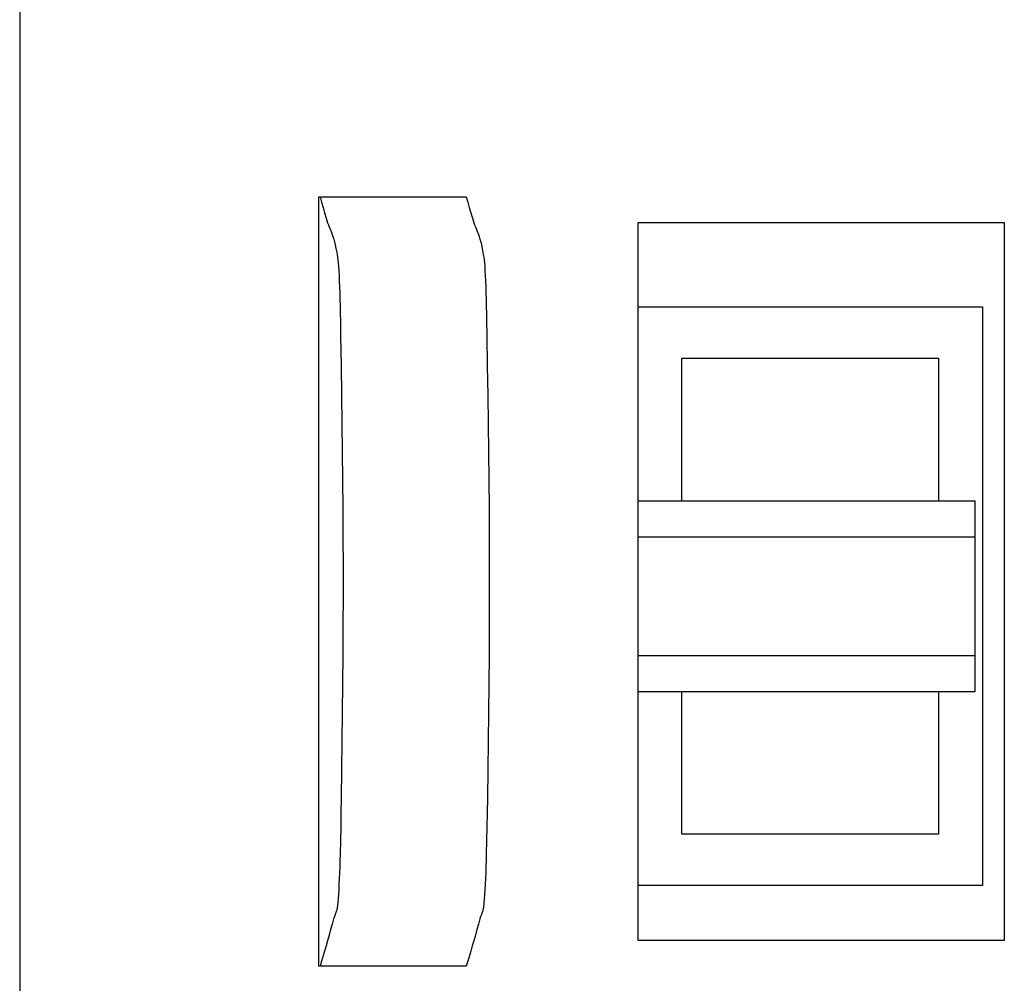
# Model space of a CAD drawing. Extents: x 0 to 841, y 0 to 594.
# Drawn here: x 151 to 164, y 438 to 451 of the extents above; entities that cross this region are included whole.
import ezdxf

# ---------------------------------------------------------------- set-up
doc = ezdxf.new("R2010")
doc.units = 0
doc.header["$LTSCALE"] = 46.255
doc.header["$MEASUREMENT"] = 0
doc.layers.add('20000_FRONT_O', color=7, linetype='CONTINUOUS')

msp = doc.modelspace()

# ---------------------------------------------------------------- linework, layer by layer
at = {"layer": '20000_FRONT_O', "linetype": 'Continuous'}
for p, q in [((150.87542, 557.66759), (150.87542, 267.66759)), ((154.96232, 437.98759), (154.96232, 448.48759)), ((154.96232, 448.48759), (156.97603, 448.48759)), ((159.32542, 438.33759), (159.32542, 448.13759)), ((159.32542, 448.13759), (164.32542, 448.13759)), ((164.32542, 448.13759), (164.32542, 438.33759)), ((159.32542, 446.98759), (164.02542, 446.98759)), ((164.02542, 446.98759), (164.02542, 439.08759)), ((155.25909, 446.59056), (155.26536, 446.18053)), ((157.25635, 446.59056), (157.26262, 446.18053)), ((159.92242, 444.33763), (159.92242, 446.28759)), ((159.92242, 446.28759), (163.42842, 446.28759)), ((163.42842, 446.28759), (163.42842, 444.33763)), ((159.32542, 444.33759), (163.92542, 444.33759)), ((163.92542, 441.73759), (163.92542, 444.33759)), ((159.32542, 443.8485), (163.92542, 443.8485)), ((159.32542, 442.2279), (163.92542, 442.2279)), ((159.32542, 441.73759), (163.92542, 441.73759)), ((159.92242, 439.78759), (159.92242, 441.73755)), ((163.42842, 441.73755), (163.42842, 439.78759)), ((163.42842, 439.78759), (159.92242, 439.78759)), ((164.02542, 439.08759), (159.32542, 439.08759)), ((164.32542, 438.33759), (159.32542, 438.33759)), ((156.97566, 437.98759), (154.96232, 437.98759))]:
    msp.add_line(p, q, dxfattribs=at)
for points in [[(154.97877, 448.48759), (154.99942, 448.41604), (155.02006, 448.34228), (155.0407, 448.26904), (155.06136, 448.19904), (155.08205, 448.13501), (155.09241, 448.10608), (155.10278, 448.07929), (155.12353, 448.02874), (155.14427, 447.97607), (155.15462, 447.94662), (155.16496, 447.91386), (155.17528, 447.87688), (155.18558, 447.83473), (155.19584, 447.78651), (155.20608, 447.73128), (155.21118, 447.70074), (155.21625, 447.6677), (155.22119, 447.63067), (155.22591, 447.58804), (155.23031, 447.53818), (155.23433, 447.48003), (155.23797, 447.41405), (155.24127, 447.34098), (155.24427, 447.26157), (155.24698, 447.17656), (155.24945, 447.0867), (155.25169, 446.99272), (155.25375, 446.89538), (155.25565, 446.7954), (155.25909, 446.59056)], [(156.97603, 448.48759), (156.99668, 448.41604), (157.01732, 448.34228), (157.03796, 448.26904), (157.05862, 448.19904), (157.07931, 448.13501), (157.08967, 448.10608), (157.10003, 448.07929), (157.12079, 448.02874), (157.14153, 447.97607), (157.15188, 447.94662), (157.16222, 447.91386), (157.17254, 447.87688), (157.18284, 447.83473), (157.1931, 447.78651), (157.20333, 447.73128), (157.20844, 447.70074), (157.2135, 447.6677), (157.21845, 447.63067), (157.22317, 447.58804), (157.22757, 447.53818), (157.23158, 447.48003), (157.23523, 447.41405), (157.23853, 447.34098), (157.24153, 447.26157), (157.24424, 447.17656), (157.24671, 447.0867), (157.24895, 446.99272), (157.25101, 446.89538), (157.25291, 446.7954), (157.25635, 446.59056)], [(155.26536, 446.18053), (155.27128, 445.78205), (155.27675, 445.3921), (155.28163, 445.00696), (155.28576, 444.6229), (155.28901, 444.23622), (155.29124, 443.84331), (155.29236, 443.44383), (155.29239, 443.04091), (155.29132, 442.63783), (155.28914, 442.23787), (155.28596, 441.84243), (155.28197, 441.44998), (155.2774, 441.05866), (155.27247, 440.66665), (155.26727, 440.27354), (155.26433, 440.07897), (155.26099, 439.88766), (155.25709, 439.70107), (155.2525, 439.52066), (155.2499, 439.43322), (155.24707, 439.34788), (155.244, 439.26481), (155.24067, 439.18426), (155.23708, 439.10703), (155.23324, 439.03419), (155.22917, 438.9668), (155.22488, 438.90596), (155.22038, 438.85273), (155.21805, 438.82931), (155.21568, 438.80819), (155.21326, 438.78951), (155.21079, 438.77341), (155.20829, 438.75999), (155.20574, 438.74898), (155.20057, 438.73227), (155.19533, 438.71934), (155.18487, 438.69309), (155.17446, 438.66381), (155.16408, 438.63191), (155.14342, 438.56203), (155.12285, 438.48692), (155.1023, 438.41002), (155.08172, 438.33477), (155.06109, 438.26276), (155.04043, 438.19311)], [(157.26262, 446.18053), (157.26854, 445.78205), (157.27401, 445.3921), (157.27889, 445.00696), (157.28302, 444.6229), (157.28627, 444.23622), (157.2885, 443.84331), (157.28962, 443.44383), (157.28965, 443.04091), (157.28858, 442.63783), (157.2864, 442.23787), (157.28322, 441.84243), (157.27923, 441.44998), (157.27465, 441.05866), (157.26973, 440.66665), (157.26452, 440.27354), (157.26159, 440.07897), (157.25825, 439.88766), (157.25435, 439.70107), (157.24976, 439.52066), (157.24716, 439.43322), (157.24433, 439.34788), (157.24126, 439.26481), (157.23792, 439.18426), (157.23433, 439.10703), (157.2305, 439.03419), (157.22643, 438.9668), (157.22214, 438.90596), (157.21764, 438.85273), (157.21531, 438.82931), (157.21294, 438.80819), (157.21052, 438.78951), (157.20805, 438.77341), (157.20555, 438.75999), (157.203, 438.74898), (157.19783, 438.73227), (157.19259, 438.71934), (157.18213, 438.69309), (157.17172, 438.66381), (157.16134, 438.63191), (157.14068, 438.56203), (157.12011, 438.48692), (157.09955, 438.41002), (157.07898, 438.33477), (157.05835, 438.26276), (157.03769, 438.19311)], [(155.04043, 438.19311), (154.99907, 438.05659), (154.9784, 437.98759)], [(157.03769, 438.19311), (156.99633, 438.05659), (156.97566, 437.98759)]]:
    msp.add_lwpolyline(points, dxfattribs=at)

doc.saveas('drawing.dxf')
